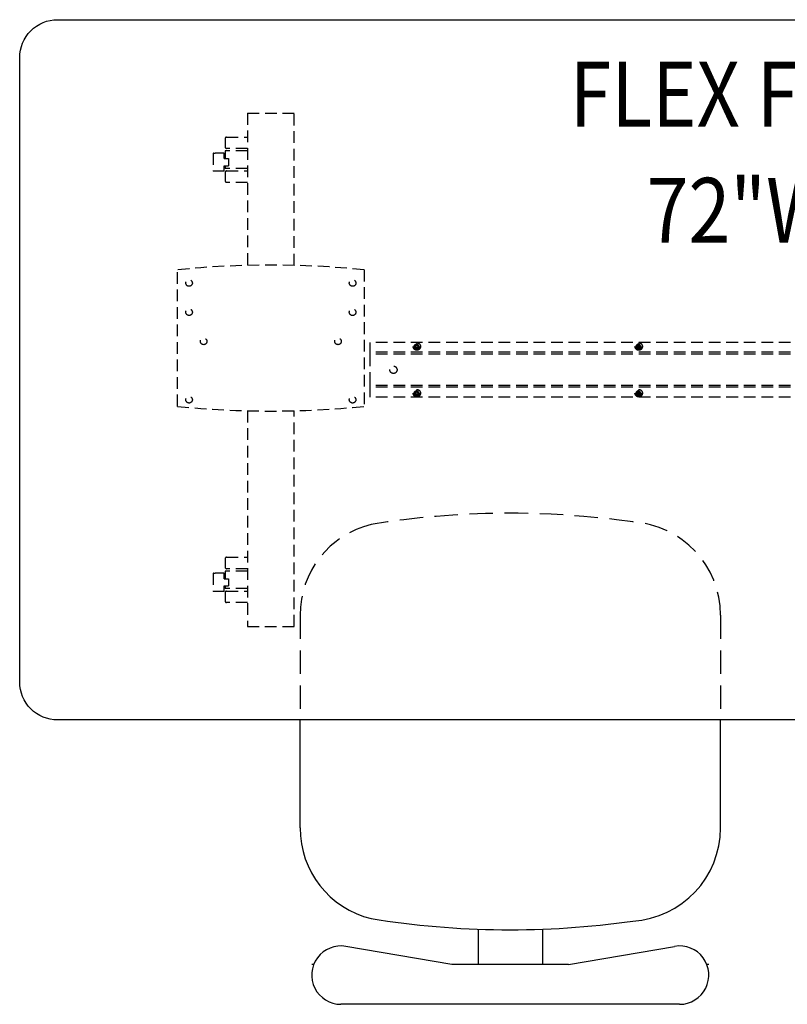
# Model space of a CAD drawing. Extents: x 3671 to 3933, y 1563 to 1738.
# Drawn here: x 3767 to 3800, y 1563 to 1605 of the extents above; entities that cross this region are included whole.
import ezdxf
from ezdxf.enums import TextEntityAlignment as Align

# ---------------------------------------------------------------- set-up
doc = ezdxf.new("R2010")
doc.units = 0
doc.header["$LTSCALE"] = 4
doc.header["$MEASUREMENT"] = 0
doc.linetypes.add('HIDDEN', pattern=[0.375, 0.25, -0.125])
doc.linetypes.add('HIDDEN2', pattern=[0.1875, 0.125, -0.0625])
for name, color, linetype in [('DL', 3, 'CONTINUOUS'), ('HL', 2, 'HIDDEN'), ('OL', 1, 'CONTINUOUS')]:
    doc.layers.add(name, color=color, linetype=linetype)
doc.styles.add('ROMANS', font='romans.shx', dxfattribs={"width": 0.85})

# ---------------------------------------------------------------- blocks, each defined once
blk = doc.blocks.new('38218')
at = {"layer": 'HL'}
for p, q in [((-9, 4.481), (-9, 0)), ((9, 4.481), (9, 0))]:
    blk.add_line(p, q, dxfattribs=at)
at = {"layer": 'HL', "color": 2, "linetype": 'HIDDEN'}
for centre, radius, start, end in [((0, -28.404), 37.258, 81.9112, 99.1968), ((5, 4.491), 4, 360, 86.5243), ((-5, 4.491), 4, 103.8099, 180)]:
    blk.add_arc(centre, radius, start, end, dxfattribs=at)
at = {"layer": 'OL', "color": 1, "linetype": 'Continuous'}
for p, q in [((-9, -4.617), (-9, 0)), ((9, -4.617), (9, 0)), ((-1.377, -8.965), (-1.377, -10.484)), ((1.377, -8.965), (1.377, -10.484)), ((-2.5, -10.484), (-7.038, -9.702)), ((2.5, -10.484), (7.038, -9.702)), ((-8.416, -10.484), (-8.5, -10.484)), ((2.5, -10.484), (-2.5, -10.484)), ((8.5, -10.484), (8.416, -10.484)), ((7.25, -12.184), (-7.25, -12.184))]:
    blk.add_line(p, q, dxfattribs=at)
for centre, radius, start, end in [((-5, -4.627), 4, 180, 256.1901), ((5, -4.627), 4, 273.4757, 0), ((0, 28.268), 37.258, 260.8032, 278.0888), ((-7.25, -10.934), 1.25, 80.224, 270), ((7.25, -10.934), 1.25, 270, 99.776)]:
    blk.add_arc(centre, radius, start, end, dxfattribs=at)
blk = doc.blocks.new('Flex Flip Table 72W x 30D')
at = {"layer": 'HL', "linetype": 'HIDDEN2'}
for p, q in [((9.751, 24.377), (9.75, 17.847)), ((9.751, 24.377), (11.751, 24.376)), ((11.75, 17.847), (11.751, 24.376)), ((8.795, 23.284), (8.795, 22.919)), ((8.858, 23.346), (9.751, 23.346)), ((9.751, 22.856), (8.858, 22.856)), ((8.286, 22.662), (8.285, 22.662)), ((8.285, 22.662), (8.285, 21.881)), ((8.293, 22.662), (8.286, 22.662)), ((8.293, 22.662), (8.374, 22.662)), ((8.758, 22.662), (8.374, 22.662)), ((8.758, 22.421), (8.758, 22.662)), ((8.758, 22.421), (8.941, 22.421)), ((9.751, 22.751), (8.795, 22.751)), ((8.795, 22.751), (8.795, 22.421)), ((8.941, 22.421), (8.941, 22.121)), ((8.757, 22.121), (8.941, 22.121)), ((8.757, 21.881), (8.757, 22.121)), ((8.795, 22.121), (8.795, 22.001)), ((9.751, 22.001), (8.795, 22.001)), ((8.285, 21.881), (8.286, 21.881)), ((8.293, 21.881), (8.286, 21.881)), ((8.374, 21.881), (8.293, 21.881)), ((8.757, 21.881), (8.374, 21.881)), ((8.795, 21.834), (8.795, 21.469)), ((8.858, 21.896), (9.751, 21.896)), ((9.751, 21.406), (8.858, 21.406)), ((6.749, 11.81), (6.75, 17.659)), ((14.751, 17.659), (14.751, 11.809)), ((15, 14.203), (15, 14.55)), ((57, 14.55), (15, 14.55)), ((16.912, 14.39), (16.907, 14.392)), ((16.912, 14.36), (16.907, 14.358)), ((16.912, 14.39), (16.938, 14.39)), ((16.938, 14.36), (16.912, 14.36)), ((16.938, 14.39), (16.937, 14.394)), ((16.938, 14.36), (16.937, 14.356)), ((16.938, 14.39), (16.972, 14.404)), ((16.972, 14.346), (16.938, 14.36)), ((16.972, 14.404), (16.967, 14.408)), ((16.972, 14.346), (16.967, 14.342)), ((16.972, 14.404), (16.986, 14.437)), ((16.986, 14.313), (16.972, 14.346)), ((16.986, 14.437), (16.981, 14.438)), ((16.986, 14.463), (16.983, 14.469)), ((16.986, 14.437), (16.986, 14.463)), ((17.018, 14.455), (17, 14.456)), ((17.015, 14.463), (17.017, 14.469)), ((17.015, 14.463), (17.015, 14.437)), ((17.015, 14.437), (17.02, 14.438)), ((17.015, 14.437), (17.029, 14.404)), ((17.029, 14.346), (17.015, 14.313)), ((17.029, 14.404), (17.033, 14.408)), ((17.029, 14.404), (17.062, 14.39)), ((17.062, 14.36), (17.029, 14.346)), ((17.029, 14.346), (17.033, 14.342)), ((17.062, 14.39), (17.063, 14.394)), ((17.062, 14.39), (17.088, 14.39)), ((17.062, 14.36), (17.063, 14.356)), ((17.088, 14.36), (17.062, 14.36)), ((17.088, 14.39), (17.094, 14.392)), ((17.088, 14.36), (17.094, 14.358)), ((26.412, 14.39), (26.407, 14.392)), ((26.412, 14.36), (26.407, 14.358)), ((26.412, 14.39), (26.438, 14.39)), ((26.438, 14.36), (26.412, 14.36)), ((26.438, 14.39), (26.437, 14.394)), ((26.438, 14.36), (26.437, 14.356)), ((26.438, 14.39), (26.472, 14.404)), ((26.472, 14.346), (26.438, 14.36)), ((26.472, 14.404), (26.467, 14.408)), ((26.472, 14.346), (26.467, 14.342)), ((26.472, 14.404), (26.486, 14.437)), ((26.486, 14.313), (26.472, 14.346)), ((26.486, 14.437), (26.481, 14.438)), ((26.486, 14.463), (26.483, 14.469)), ((26.486, 14.437), (26.486, 14.463)), ((26.518, 14.455), (26.5, 14.456)), ((26.515, 14.463), (26.517, 14.469)), ((26.515, 14.463), (26.515, 14.437)), ((26.515, 14.437), (26.52, 14.438)), ((26.515, 14.437), (26.529, 14.404)), ((26.529, 14.346), (26.515, 14.313)), ((26.529, 14.404), (26.533, 14.408)), ((26.529, 14.404), (26.562, 14.39)), ((26.562, 14.36), (26.529, 14.346)), ((26.529, 14.346), (26.533, 14.342)), ((26.562, 14.39), (26.563, 14.394)), ((26.562, 14.39), (26.588, 14.39)), ((26.562, 14.36), (26.563, 14.356)), ((26.588, 14.36), (26.562, 14.36)), ((26.588, 14.39), (26.594, 14.392)), ((26.588, 14.36), (26.594, 14.358)), ((15, 14.047), (15, 14.203)), ((57, 14.125), (15, 14.125)), ((15, 13.969), (15, 14.047)), ((57, 14.047), (15, 14.047)), ((15, 12.781), (15, 13.969)), ((16.986, 14.313), (16.981, 14.312)), ((16.986, 14.287), (16.983, 14.281)), ((16.986, 14.287), (16.986, 14.313)), ((17.015, 14.313), (17.015, 14.287)), ((17.015, 14.287), (17.017, 14.281)), ((26.486, 14.313), (26.481, 14.312)), ((26.486, 14.287), (26.483, 14.281)), ((26.486, 14.287), (26.486, 14.313)), ((26.515, 14.313), (26.515, 14.287)), ((26.515, 14.287), (26.517, 14.281)), ((15, 12.703), (15, 12.781)), ((15, 12.547), (15, 12.703)), ((57, 12.703), (15, 12.703)), ((57, 12.625), (15, 12.625)), ((15, 12.2), (15, 12.547)), ((16.912, 12.39), (16.907, 12.392)), ((16.912, 12.36), (16.907, 12.358)), ((16.912, 12.39), (16.938, 12.39)), ((16.938, 12.36), (16.912, 12.36)), ((16.938, 12.39), (16.937, 12.394)), ((16.938, 12.36), (16.937, 12.356)), ((16.938, 12.39), (16.972, 12.404)), ((16.972, 12.346), (16.938, 12.36)), ((16.972, 12.404), (16.967, 12.408)), ((16.972, 12.346), (16.967, 12.342)), ((16.972, 12.404), (16.986, 12.437)), ((16.986, 12.313), (16.972, 12.346)), ((16.986, 12.437), (16.981, 12.438)), ((16.986, 12.313), (16.981, 12.312)), ((16.986, 12.463), (16.983, 12.469)), ((16.986, 12.287), (16.983, 12.281)), ((16.986, 12.437), (16.986, 12.463)), ((16.986, 12.287), (16.986, 12.313)), ((17.018, 12.455), (17, 12.456)), ((17.015, 12.463), (17.017, 12.469)), ((17.015, 12.463), (17.015, 12.437)), ((17.015, 12.437), (17.02, 12.438)), ((17.015, 12.437), (17.029, 12.404)), ((17.029, 12.346), (17.015, 12.313)), ((17.015, 12.313), (17.015, 12.287)), ((17.015, 12.287), (17.017, 12.281)), ((17.029, 12.404), (17.033, 12.408)), ((17.029, 12.404), (17.062, 12.39)), ((17.062, 12.36), (17.029, 12.346)), ((17.029, 12.346), (17.033, 12.342)), ((17.062, 12.39), (17.063, 12.394)), ((17.062, 12.39), (17.088, 12.39)), ((17.062, 12.36), (17.063, 12.356)), ((17.088, 12.36), (17.062, 12.36)), ((17.088, 12.39), (17.094, 12.392)), ((17.088, 12.36), (17.094, 12.358)), ((26.412, 12.39), (26.407, 12.392)), ((26.412, 12.36), (26.407, 12.358)), ((26.412, 12.39), (26.438, 12.39)), ((26.438, 12.36), (26.412, 12.36)), ((26.438, 12.39), (26.437, 12.394)), ((26.438, 12.36), (26.437, 12.356)), ((26.438, 12.39), (26.472, 12.404)), ((26.472, 12.346), (26.438, 12.36)), ((26.472, 12.404), (26.467, 12.408)), ((26.472, 12.346), (26.467, 12.342)), ((26.472, 12.404), (26.486, 12.437)), ((26.486, 12.313), (26.472, 12.346)), ((26.486, 12.437), (26.481, 12.438)), ((26.486, 12.313), (26.481, 12.312)), ((26.486, 12.463), (26.483, 12.469)), ((26.486, 12.287), (26.483, 12.281)), ((26.486, 12.437), (26.486, 12.463)), ((26.486, 12.287), (26.486, 12.313)), ((26.518, 12.455), (26.5, 12.456)), ((26.515, 12.463), (26.517, 12.469)), ((26.515, 12.463), (26.515, 12.437)), ((26.515, 12.437), (26.52, 12.438)), ((26.515, 12.437), (26.529, 12.404)), ((26.529, 12.346), (26.515, 12.313)), ((26.515, 12.313), (26.515, 12.287)), ((26.515, 12.287), (26.517, 12.281)), ((26.529, 12.404), (26.533, 12.408)), ((26.529, 12.404), (26.562, 12.39)), ((26.562, 12.36), (26.529, 12.346)), ((26.529, 12.346), (26.533, 12.342)), ((26.562, 12.39), (26.563, 12.394)), ((26.562, 12.39), (26.588, 12.39)), ((26.562, 12.36), (26.563, 12.356)), ((26.588, 12.36), (26.562, 12.36)), ((26.588, 12.39), (26.594, 12.392)), ((26.588, 12.36), (26.594, 12.358)), ((57, 12.2), (15, 12.2)), ((9.75, 11.621), (9.749, 2.374)), ((11.75, 2.373), (11.75, 11.621)), ((8.794, 5.281), (8.794, 4.916)), ((8.857, 5.344), (9.75, 5.344)), ((8.285, 4.659), (8.284, 4.659)), ((8.284, 4.659), (8.284, 3.878)), ((8.292, 4.659), (8.285, 4.659)), ((8.292, 4.659), (8.373, 4.659)), ((8.756, 4.659), (8.373, 4.659)), ((8.756, 4.419), (8.756, 4.659)), ((9.75, 4.749), (8.794, 4.749)), ((8.794, 4.749), (8.794, 4.419)), ((9.75, 4.854), (8.857, 4.854)), ((8.756, 4.419), (8.94, 4.419)), ((8.94, 4.419), (8.94, 4.119)), ((8.284, 3.878), (8.285, 3.878)), ((8.292, 3.878), (8.285, 3.878)), ((8.373, 3.878), (8.292, 3.878)), ((8.756, 3.878), (8.373, 3.878)), ((8.756, 4.119), (8.94, 4.119)), ((8.756, 3.878), (8.756, 4.119)), ((8.794, 4.119), (8.794, 3.999)), ((9.75, 3.999), (8.794, 3.999)), ((8.794, 3.831), (8.794, 3.466)), ((8.857, 3.894), (9.75, 3.894)), ((9.75, 3.404), (8.857, 3.404)), ((9.749, 2.374), (11.75, 2.373))]:
    blk.add_line(p, q, dxfattribs=at)
for centre, radius in [((7.25, 17.094), 0.141), ((14.251, 17.093), 0.141), ((7.25, 15.844), 0.141), ((14.251, 15.843), 0.141), ((7.875, 14.593), 0.141), ((13.626, 14.593), 0.141), ((17, 14.375), 0.161), ((17, 14.375), 0.109), ((17, 14.375), 0.0625), ((17, 14.375), 0.005), ((26.5, 14.375), 0.161), ((26.5, 14.375), 0.109), ((26.5, 14.375), 0.0625), ((26.5, 14.375), 0.005), ((16, 13.375), 0.156), ((7.25, 12.093), 0.141), ((17, 12.375), 0.161), ((17, 12.375), 0.109), ((17, 12.375), 0.0625), ((17, 12.375), 0.005), ((26.5, 12.375), 0.161), ((26.5, 12.375), 0.109), ((26.5, 12.375), 0.0625), ((26.5, 12.375), 0.005), ((14.25, 12.093), 0.141)]:
    blk.add_circle(centre, radius, dxfattribs=at)
for centre, radius, start, end in [((8.858, 23.284), 0.0625, 89.9966, 179.9966), ((8.858, 22.919), 0.0625, 179.9966, 269.9966), ((8.858, 21.834), 0.0625, 89.9966, 179.9966), ((8.858, 21.469), 0.0625, 179.9966, 269.9966), ((10.748, -22.146), 40.006, 84.2575, 95.7358), ((17, 14.375), 0.0952, 169.7823, 190.2177), ((17, 14.375), 0.0895, 170.5373, 189.4627), ((17, 14.375), 0.082, 124.5621, 135.2615), ((17, 14.375), 0.082, 124.5587, 135.2615), ((17, 14.375), 0.082, 77.3615, 122.7742), ((17, 14.375), 0.0952, 79.7823, 100.2177), ((17, 14.375), 0.0895, 80.5373, 99.4627), ((17, 14.375), 0.0519, 46.8684, 90), ((17, 14.375), 0.0519, 46.8684, 90), ((17, 14.375), 0.082, 22.0243, 87.1882), ((17, 14.375), 0.0519, 346.337, 75.295), ((17, 14.375), 0.0519, 315.2615, 357.7684), ((17, 14.375), 0.0519, 315.2615, 357.7684), ((17, 14.375), 0.0895, 350.5373, 9.4627), ((17, 14.375), 0.0952, 349.7823, 10.2177), ((26.5, 14.375), 0.0952, 169.7823, 190.2177), ((26.5, 14.375), 0.0895, 170.5373, 189.4627), ((26.5, 14.375), 0.082, 124.5621, 135.2615), ((26.5, 14.375), 0.082, 124.5587, 135.2615), ((26.5, 14.375), 0.082, 77.3615, 122.7742), ((26.5, 14.375), 0.0952, 79.7823, 100.2177), ((26.5, 14.375), 0.0895, 80.5373, 99.4627), ((26.5, 14.375), 0.0519, 46.8684, 90), ((26.5, 14.375), 0.0519, 46.8684, 90), ((26.5, 14.375), 0.082, 22.0243, 87.1882), ((26.5, 14.375), 0.0519, 346.337, 75.295), ((26.5, 14.375), 0.0519, 315.2615, 357.7684), ((26.5, 14.375), 0.0519, 315.2615, 357.7684), ((26.5, 14.375), 0.0895, 350.5373, 9.4627), ((26.5, 14.375), 0.0952, 349.7823, 10.2177), ((17, 14.375), 0.0952, 259.7823, 280.2177), ((17, 14.375), 0.0895, 260.5373, 279.4627), ((26.5, 14.375), 0.0952, 259.7823, 280.2177), ((26.5, 14.375), 0.0895, 260.5373, 279.4627), ((17, 12.375), 0.0952, 169.7823, 190.2177), ((17, 12.375), 0.0895, 170.5373, 189.4627), ((17, 12.375), 0.082, 124.5621, 135.2615), ((17, 12.375), 0.082, 124.5587, 135.2615), ((17, 12.375), 0.082, 77.3615, 122.7742), ((17, 12.375), 0.0952, 79.7823, 100.2177), ((17, 12.375), 0.0952, 259.7823, 280.2177), ((17, 12.375), 0.0895, 80.5373, 99.4627), ((17, 12.375), 0.0895, 260.5373, 279.4627), ((17, 12.375), 0.0519, 46.8684, 90), ((17, 12.375), 0.0519, 46.8684, 90), ((17, 12.375), 0.082, 22.0243, 88.0111), ((17, 12.375), 0.0519, 346.337, 75.295), ((17, 12.375), 0.0519, 315.2615, 357.7684), ((17, 12.375), 0.0519, 315.2615, 357.7684), ((17, 12.375), 0.0895, 350.5373, 9.4627), ((17, 12.375), 0.0952, 349.7823, 10.2177), ((26.5, 12.375), 0.0952, 169.7823, 190.2177), ((26.5, 12.375), 0.0895, 170.5373, 189.4627), ((26.5, 12.375), 0.082, 124.5621, 135.2615), ((26.5, 12.375), 0.082, 124.5587, 135.2615), ((26.5, 12.375), 0.082, 77.3615, 122.7742), ((26.5, 12.375), 0.0952, 79.7823, 100.2177), ((26.5, 12.375), 0.0952, 259.7823, 280.2177), ((26.5, 12.375), 0.0895, 80.5373, 99.4627), ((26.5, 12.375), 0.0895, 260.5373, 279.4627), ((26.5, 12.375), 0.0519, 46.8684, 90), ((26.5, 12.375), 0.0519, 46.8684, 90), ((26.5, 12.375), 0.082, 22.0243, 87.1882), ((26.5, 12.375), 0.0519, 346.337, 75.295), ((26.5, 12.375), 0.0519, 315.2615, 357.7684), ((26.5, 12.375), 0.0519, 315.2615, 357.7684), ((26.5, 12.375), 0.0895, 350.5373, 9.4627), ((26.5, 12.375), 0.0952, 349.7823, 10.2177), ((10.752, 51.614), 40.006, 264.2575, 275.7358), ((8.857, 5.281), 0.0625, 89.9966, 179.9966), ((8.857, 4.916), 0.0625, 179.9966, 269.9966), ((8.857, 3.831), 0.0625, 89.9966, 179.9966), ((8.857, 3.466), 0.0625, 179.9966, 269.9966)]:
    blk.add_arc(centre, radius, start, end, dxfattribs=at)
for points, weights in [([(16.937, 14.394), (16.921, 14.393), (16.907, 14.392)], [1, 0.995892311881, 1]), ([(16.907, 14.358), (16.921, 14.357), (16.937, 14.356)], [1, 0.995892311856, 1]), ([(16.967, 14.408), (16.952, 14.401), (16.937, 14.394)], [1, 0.996019672435, 1]), ([(16.937, 14.356), (16.952, 14.349), (16.967, 14.342)], [1, 0.99601967246, 1]), ([(16.954, 14.443), (16.947, 14.438), (16.942, 14.433)], [0.934490837743, 0.937988049289, 0.949759526419]), ([(16.981, 14.438), (16.974, 14.423), (16.967, 14.408)], [1, 0.996019672457, 1]), ([(16.983, 14.469), (16.982, 14.454), (16.981, 14.438)], [1, 0.995892311867, 1]), ([(17.02, 14.438), (17.019, 14.454), (17.017, 14.469)], [1, 0.995892311868, 1]), ([(17.033, 14.408), (17.027, 14.423), (17.02, 14.438)], [1, 0.996019672492, 1]), ([(17.063, 14.394), (17.049, 14.401), (17.033, 14.408)], [1, 0.996019672458, 1]), ([(17.033, 14.342), (17.049, 14.349), (17.063, 14.356)], [1, 0.996019672425, 1]), ([(17.094, 14.392), (17.079, 14.393), (17.063, 14.394)], [1, 0.995892311944, 1]), ([(17.063, 14.356), (17.079, 14.357), (17.094, 14.358)], [1, 0.995892311866, 1]), ([(26.437, 14.394), (26.421, 14.393), (26.407, 14.392)], [1, 0.995892311887, 1]), ([(26.407, 14.358), (26.421, 14.357), (26.437, 14.356)], [1, 0.995892311953, 1]), ([(26.467, 14.408), (26.452, 14.401), (26.437, 14.394)], [1, 0.996019672395, 1]), ([(26.437, 14.356), (26.452, 14.349), (26.467, 14.342)], [1, 0.996019672512, 1]), ([(26.454, 14.443), (26.447, 14.438), (26.442, 14.433)], [0.934490837743, 0.937988049289, 0.949759526419]), ([(26.481, 14.438), (26.474, 14.423), (26.467, 14.408)], [1, 0.99601967246, 1]), ([(26.483, 14.469), (26.482, 14.454), (26.481, 14.438)], [1, 0.995892311758, 1]), ([(26.52, 14.438), (26.519, 14.454), (26.517, 14.469)], [1, 0.995892311867, 1]), ([(26.533, 14.408), (26.527, 14.423), (26.52, 14.438)], [1, 0.996019672468, 1]), ([(26.533, 14.342), (26.549, 14.349), (26.563, 14.356)], [1, 0.996019672512, 1]), ([(26.594, 14.392), (26.579, 14.393), (26.563, 14.394)], [1, 0.995892311844, 1]), ([(26.563, 14.356), (26.579, 14.357), (26.594, 14.358)], [1, 0.995892311846, 1]), ([(16.967, 14.342), (16.974, 14.327), (16.981, 14.312)], [1, 0.996019672498, 1]), ([(16.981, 14.312), (16.982, 14.296), (16.983, 14.281)], [1, 0.99589231191, 1]), ([(17.017, 14.281), (17.019, 14.296), (17.02, 14.312)], [1, 0.995892311866, 1]), ([(17.02, 14.312), (17.027, 14.327), (17.033, 14.342)], [1, 0.996019672428, 1]), ([(26.467, 14.342), (26.474, 14.327), (26.481, 14.312)], [1, 0.996019672467, 1]), ([(26.481, 14.312), (26.482, 14.296), (26.483, 14.281)], [1, 0.995892311781, 1]), ([(26.517, 14.281), (26.519, 14.296), (26.52, 14.312)], [1, 0.995892311885, 1]), ([(26.52, 14.312), (26.527, 14.327), (26.533, 14.342)], [1, 0.996019672535, 1]), ([(16.937, 12.394), (16.921, 12.393), (16.907, 12.392)], [1, 0.995892311877, 1]), ([(16.907, 12.358), (16.921, 12.357), (16.937, 12.356)], [1, 0.995892311791, 1]), ([(16.967, 12.408), (16.952, 12.401), (16.937, 12.394)], [1, 0.996019672433, 1]), ([(16.937, 12.356), (16.952, 12.349), (16.967, 12.342)], [1, 0.996019672435, 1]), ([(16.954, 12.443), (16.947, 12.438), (16.942, 12.433)], [0.934490837743, 0.937988049289, 0.949759526419]), ([(16.981, 12.438), (16.974, 12.423), (16.967, 12.408)], [1, 0.996019672458, 1]), ([(16.967, 12.342), (16.974, 12.327), (16.981, 12.312)], [1, 0.996019672502, 1]), ([(16.983, 12.469), (16.982, 12.454), (16.981, 12.438)], [1, 0.995892311867, 1]), ([(16.981, 12.312), (16.982, 12.296), (16.983, 12.281)], [1, 0.995892311888, 1]), ([(17.02, 12.438), (17.019, 12.454), (17.017, 12.469)], [1, 0.995892311889, 1]), ([(17.017, 12.281), (17.019, 12.296), (17.02, 12.312)], [1, 0.995892311888, 1]), ([(17.033, 12.408), (17.027, 12.423), (17.02, 12.438)], [1, 0.996019672457, 1]), ([(17.02, 12.312), (17.027, 12.327), (17.033, 12.342)], [1, 0.996019672459, 1]), ([(17.063, 12.394), (17.049, 12.401), (17.033, 12.408)], [1, 0.996019672577, 1]), ([(17.033, 12.342), (17.049, 12.349), (17.063, 12.356)], [1, 0.996019672543, 1]), ([(17.094, 12.392), (17.079, 12.393), (17.063, 12.394)], [1, 0.995892311944, 1]), ([(17.063, 12.356), (17.079, 12.357), (17.094, 12.358)], [1, 0.995892311822, 1]), ([(26.437, 12.394), (26.421, 12.393), (26.407, 12.392)], [1, 0.995892311914, 1]), ([(26.407, 12.358), (26.421, 12.357), (26.437, 12.356)], [1, 0.995892311953, 1]), ([(26.467, 12.408), (26.452, 12.401), (26.437, 12.394)], [1, 0.996019672418, 1]), ([(26.437, 12.356), (26.452, 12.349), (26.467, 12.342)], [1, 0.996019672346, 1]), ([(26.454, 12.443), (26.447, 12.438), (26.442, 12.433)], [0.934490837743, 0.937988049289, 0.949759526419]), ([(26.481, 12.438), (26.474, 12.423), (26.467, 12.408)], [1, 0.996019672424, 1]), ([(26.467, 12.342), (26.474, 12.327), (26.481, 12.312)], [1, 0.99601967245, 1]), ([(26.483, 12.469), (26.482, 12.454), (26.481, 12.438)], [1, 0.995892311866, 1]), ([(26.481, 12.312), (26.482, 12.296), (26.483, 12.281)], [1, 0.995892311827, 1]), ([(26.52, 12.438), (26.519, 12.454), (26.517, 12.469)], [1, 0.995892311865, 1]), ([(26.517, 12.281), (26.519, 12.296), (26.52, 12.312)], [1, 0.995892311871, 1]), ([(26.533, 12.408), (26.527, 12.423), (26.52, 12.438)], [1, 0.996019672503, 1]), ([(26.52, 12.312), (26.527, 12.327), (26.533, 12.342)], [1, 0.996019672387, 1]), ([(26.533, 12.342), (26.549, 12.349), (26.563, 12.356)], [1, 0.996019672453, 1]), ([(26.594, 12.392), (26.579, 12.393), (26.563, 12.394)], [1, 0.995892311866, 1]), ([(26.563, 12.356), (26.579, 12.357), (26.594, 12.358)], [1, 0.995892311865, 1])]:
    blk.add_rational_spline(points, weights, degree=2, dxfattribs=at)
for points, knots in [([(17, 14.44), (17.018, 14.441), (17.036, 14.434), (17.061, 14.411), (17.069, 14.393), (17.071, 14.358), (17.065, 14.341), (17.043, 14.313), (17.027, 14.304), (16.992, 14.299), (16.974, 14.302), (16.944, 14.32), (16.932, 14.335), (16.92, 14.367), (16.92, 14.386), (16.93, 14.419), (16.941, 14.434), (16.956, 14.444)], [0, 0, 0, 0, 0.125, 0.125, 0.25, 0.25, 0.375, 0.375, 0.5, 0.5, 0.625, 0.625, 0.75, 0.75, 0.875, 0.875, 1, 1, 1, 1]), ([(17, 14.456), (16.983, 14.455), (16.967, 14.449), (16.941, 14.427), (16.932, 14.412), (16.925, 14.379), (16.927, 14.362), (16.942, 14.332), (16.955, 14.32), (16.987, 14.308), (17.004, 14.307), (17.036, 14.32), (17.048, 14.333), (17.061, 14.364), (17.06, 14.382), (17.045, 14.412), (17.03, 14.423), (17.013, 14.425)], [0, 0, 0, 0, 0.125, 0.125, 0.25, 0.25, 0.375, 0.375, 0.5, 0.5, 0.625, 0.625, 0.75, 0.75, 0.875, 0.875, 1, 1, 1, 1]), ([(17.051, 14.363), (17.05, 14.357), (17.047, 14.35), (17.044, 14.345), (17.041, 14.34), (17.037, 14.336), (17.033, 14.332), (17.028, 14.328), (17.022, 14.325), (17.017, 14.323), (17.011, 14.32), (17.005, 14.319), (16.999, 14.319), (16.992, 14.319), (16.986, 14.32), (16.98, 14.322), (16.974, 14.324), (16.968, 14.327), (16.963, 14.331), (16.958, 14.334), (16.953, 14.339), (16.95, 14.345), (16.946, 14.35), (16.943, 14.356), (16.942, 14.362), (16.94, 14.369), (16.939, 14.376), (16.94, 14.383), (16.94, 14.389), (16.942, 14.396), (16.945, 14.402), (16.946, 14.405), (16.948, 14.408), (16.949, 14.411)], [0, 0, 0, 0, 0.09489, 0.09489, 0.09489, 0.182265, 0.182265, 0.182265, 0.274066, 0.274066, 0.274066, 0.36597, 0.36597, 0.36597, 0.457779, 0.457779, 0.457779, 0.554625, 0.554625, 0.554625, 0.651639, 0.651639, 0.651639, 0.748118, 0.748118, 0.748118, 0.849722, 0.849722, 0.849722, 0.951829, 0.951829, 0.951829, 1, 1, 1, 1]), ([(16.948, 14.375), (16.947, 14.38), (16.946, 14.386), (16.946, 14.397), (16.947, 14.403), (16.953, 14.419), (16.96, 14.428), (16.973, 14.439), (16.977, 14.443), (16.987, 14.448), (16.993, 14.449), (17.004, 14.452), (17.01, 14.452), (17.021, 14.452), (17.026, 14.452), (17.032, 14.451)], [0, 0, 0, 0, 0.125, 0.125, 0.25, 0.25, 0.5, 0.5, 0.625, 0.625, 0.75, 0.75, 0.875, 0.875, 1, 1, 1, 1]), ([(16.962, 14.425), (16.965, 14.428), (16.969, 14.43), (16.973, 14.433), (16.979, 14.436), (16.986, 14.438), (16.993, 14.439), (16.995, 14.44), (16.998, 14.44), (17, 14.44)], [0, 0, 0, 0, 0.319091, 0.319091, 0.319091, 0.828667, 0.828667, 0.828667, 1, 1, 1, 1]), ([(17.076, 14.406), (17.077, 14.4), (17.078, 14.395), (17.078, 14.384), (17.077, 14.378), (17.073, 14.362), (17.068, 14.351), (17.057, 14.339), (17.053, 14.335), (17.044, 14.328), (17.039, 14.326), (17.028, 14.322), (17.023, 14.321), (17.011, 14.321), (17.006, 14.322), (17, 14.323)], [0, 0, 0, 0, 0.125, 0.125, 0.25, 0.25, 0.5, 0.5, 0.625, 0.625, 0.75, 0.75, 0.875, 0.875, 1, 1, 1, 1]), ([(26.5, 14.44), (26.518, 14.441), (26.536, 14.434), (26.561, 14.411), (26.569, 14.393), (26.571, 14.358), (26.565, 14.341), (26.543, 14.313), (26.527, 14.304), (26.492, 14.299), (26.474, 14.302), (26.444, 14.32), (26.432, 14.335), (26.42, 14.367), (26.42, 14.386), (26.43, 14.419), (26.441, 14.434), (26.456, 14.444)], [0, 0, 0, 0, 0.125, 0.125, 0.25, 0.25, 0.375, 0.375, 0.5, 0.5, 0.625, 0.625, 0.75, 0.75, 0.875, 0.875, 1, 1, 1, 1]), ([(26.5, 14.456), (26.483, 14.455), (26.467, 14.449), (26.441, 14.427), (26.432, 14.412), (26.425, 14.379), (26.427, 14.362), (26.442, 14.332), (26.455, 14.32), (26.487, 14.308), (26.504, 14.307), (26.536, 14.32), (26.548, 14.333), (26.561, 14.364), (26.56, 14.382), (26.545, 14.412), (26.53, 14.423), (26.513, 14.425)], [0, 0, 0, 0, 0.125, 0.125, 0.25, 0.25, 0.375, 0.375, 0.5, 0.5, 0.625, 0.625, 0.75, 0.75, 0.875, 0.875, 1, 1, 1, 1]), ([(26.551, 14.363), (26.55, 14.357), (26.547, 14.35), (26.544, 14.345), (26.541, 14.34), (26.537, 14.336), (26.533, 14.332), (26.528, 14.328), (26.522, 14.325), (26.517, 14.323), (26.511, 14.32), (26.505, 14.319), (26.499, 14.319), (26.492, 14.319), (26.486, 14.32), (26.48, 14.322), (26.474, 14.324), (26.468, 14.327), (26.463, 14.331), (26.458, 14.334), (26.453, 14.339), (26.45, 14.345), (26.446, 14.35), (26.443, 14.356), (26.442, 14.362), (26.44, 14.369), (26.439, 14.376), (26.44, 14.383), (26.44, 14.389), (26.442, 14.396), (26.445, 14.402), (26.446, 14.405), (26.448, 14.408), (26.449, 14.411)], [0, 0, 0, 0, 0.09489, 0.09489, 0.09489, 0.182265, 0.182265, 0.182265, 0.274066, 0.274066, 0.274066, 0.36597, 0.36597, 0.36597, 0.457779, 0.457779, 0.457779, 0.554625, 0.554625, 0.554625, 0.651639, 0.651639, 0.651639, 0.748118, 0.748118, 0.748118, 0.849722, 0.849722, 0.849722, 0.951829, 0.951829, 0.951829, 1, 1, 1, 1]), ([(26.448, 14.375), (26.447, 14.38), (26.446, 14.386), (26.446, 14.397), (26.447, 14.403), (26.453, 14.419), (26.46, 14.428), (26.473, 14.439), (26.477, 14.443), (26.487, 14.448), (26.493, 14.449), (26.504, 14.452), (26.51, 14.452), (26.521, 14.452), (26.526, 14.452), (26.532, 14.451)], [0, 0, 0, 0, 0.125, 0.125, 0.25, 0.25, 0.5, 0.5, 0.625, 0.625, 0.75, 0.75, 0.875, 0.875, 1, 1, 1, 1]), ([(26.462, 14.425), (26.465, 14.428), (26.469, 14.43), (26.473, 14.433), (26.479, 14.436), (26.486, 14.438), (26.493, 14.439), (26.495, 14.44), (26.498, 14.44), (26.5, 14.44)], [0, 0, 0, 0, 0.319091, 0.319091, 0.319091, 0.828667, 0.828667, 0.828667, 1, 1, 1, 1]), ([(26.576, 14.406), (26.577, 14.4), (26.578, 14.395), (26.578, 14.384), (26.577, 14.378), (26.573, 14.362), (26.568, 14.351), (26.557, 14.339), (26.553, 14.335), (26.544, 14.328), (26.539, 14.326), (26.528, 14.322), (26.523, 14.321), (26.511, 14.321), (26.506, 14.322), (26.5, 14.323)], [0, 0, 0, 0, 0.125, 0.125, 0.25, 0.25, 0.5, 0.5, 0.625, 0.625, 0.75, 0.75, 0.875, 0.875, 1, 1, 1, 1]), ([(17, 12.44), (17.018, 12.441), (17.036, 12.434), (17.061, 12.411), (17.069, 12.393), (17.071, 12.358), (17.065, 12.341), (17.043, 12.313), (17.027, 12.304), (16.992, 12.299), (16.974, 12.302), (16.944, 12.32), (16.932, 12.335), (16.92, 12.367), (16.92, 12.386), (16.93, 12.419), (16.941, 12.434), (16.956, 12.444)], [0, 0, 0, 0, 0.125, 0.125, 0.25, 0.25, 0.375, 0.375, 0.5, 0.5, 0.625, 0.625, 0.75, 0.75, 0.875, 0.875, 1, 1, 1, 1]), ([(17, 12.456), (16.983, 12.455), (16.967, 12.449), (16.941, 12.427), (16.932, 12.412), (16.925, 12.379), (16.927, 12.362), (16.942, 12.332), (16.955, 12.32), (16.987, 12.308), (17.004, 12.307), (17.036, 12.32), (17.048, 12.333), (17.061, 12.364), (17.06, 12.382), (17.045, 12.412), (17.03, 12.423), (17.013, 12.425)], [0, 0, 0, 0, 0.125, 0.125, 0.25, 0.25, 0.375, 0.375, 0.5, 0.5, 0.625, 0.625, 0.75, 0.75, 0.875, 0.875, 1, 1, 1, 1]), ([(17.051, 12.363), (17.05, 12.357), (17.047, 12.35), (17.044, 12.345), (17.041, 12.34), (17.037, 12.336), (17.033, 12.332), (17.028, 12.328), (17.022, 12.325), (17.017, 12.323), (17.011, 12.32), (17.005, 12.319), (16.999, 12.319), (16.992, 12.319), (16.986, 12.32), (16.98, 12.322), (16.974, 12.324), (16.968, 12.327), (16.963, 12.331), (16.958, 12.334), (16.953, 12.339), (16.95, 12.345), (16.946, 12.35), (16.943, 12.356), (16.942, 12.362), (16.94, 12.369), (16.939, 12.376), (16.94, 12.383), (16.94, 12.389), (16.942, 12.396), (16.945, 12.402), (16.946, 12.405), (16.948, 12.408), (16.949, 12.411)], [0, 0, 0, 0, 0.09489, 0.09489, 0.09489, 0.182265, 0.182265, 0.182265, 0.274066, 0.274066, 0.274066, 0.36597, 0.36597, 0.36597, 0.457779, 0.457779, 0.457779, 0.554625, 0.554625, 0.554625, 0.651639, 0.651639, 0.651639, 0.748118, 0.748118, 0.748118, 0.849722, 0.849722, 0.849722, 0.951829, 0.951829, 0.951829, 1, 1, 1, 1]), ([(16.948, 12.375), (16.947, 12.38), (16.946, 12.386), (16.946, 12.397), (16.947, 12.403), (16.953, 12.419), (16.96, 12.428), (16.973, 12.439), (16.977, 12.443), (16.987, 12.448), (16.993, 12.449), (17.004, 12.452), (17.01, 12.452), (17.021, 12.452), (17.026, 12.452), (17.032, 12.451)], [0, 0, 0, 0, 0.125, 0.125, 0.25, 0.25, 0.5, 0.5, 0.625, 0.625, 0.75, 0.75, 0.875, 0.875, 1, 1, 1, 1]), ([(16.962, 12.425), (16.965, 12.428), (16.969, 12.43), (16.973, 12.433), (16.979, 12.436), (16.986, 12.438), (16.993, 12.439), (16.995, 12.44), (16.998, 12.44), (17, 12.44)], [0, 0, 0, 0, 0.319091, 0.319091, 0.319091, 0.828667, 0.828667, 0.828667, 1, 1, 1, 1]), ([(17.076, 12.406), (17.077, 12.4), (17.078, 12.395), (17.078, 12.384), (17.077, 12.378), (17.073, 12.362), (17.068, 12.351), (17.057, 12.339), (17.053, 12.335), (17.044, 12.328), (17.039, 12.326), (17.028, 12.322), (17.023, 12.321), (17.011, 12.321), (17.006, 12.322), (17, 12.323)], [0, 0, 0, 0, 0.125, 0.125, 0.25, 0.25, 0.5, 0.5, 0.625, 0.625, 0.75, 0.75, 0.875, 0.875, 1, 1, 1, 1]), ([(26.5, 12.44), (26.518, 12.441), (26.536, 12.434), (26.561, 12.411), (26.569, 12.393), (26.571, 12.358), (26.565, 12.341), (26.543, 12.313), (26.527, 12.304), (26.492, 12.299), (26.474, 12.302), (26.444, 12.32), (26.432, 12.335), (26.42, 12.367), (26.42, 12.386), (26.43, 12.419), (26.441, 12.434), (26.456, 12.444)], [0, 0, 0, 0, 0.125, 0.125, 0.25, 0.25, 0.375, 0.375, 0.5, 0.5, 0.625, 0.625, 0.75, 0.75, 0.875, 0.875, 1, 1, 1, 1]), ([(26.5, 12.456), (26.483, 12.455), (26.467, 12.449), (26.441, 12.427), (26.432, 12.412), (26.425, 12.379), (26.427, 12.362), (26.442, 12.332), (26.455, 12.32), (26.487, 12.308), (26.504, 12.307), (26.536, 12.32), (26.548, 12.333), (26.561, 12.364), (26.56, 12.382), (26.545, 12.412), (26.53, 12.423), (26.513, 12.425)], [0, 0, 0, 0, 0.125, 0.125, 0.25, 0.25, 0.375, 0.375, 0.5, 0.5, 0.625, 0.625, 0.75, 0.75, 0.875, 0.875, 1, 1, 1, 1]), ([(26.551, 12.363), (26.55, 12.357), (26.547, 12.35), (26.544, 12.345), (26.541, 12.34), (26.537, 12.336), (26.533, 12.332), (26.528, 12.328), (26.522, 12.325), (26.517, 12.323), (26.511, 12.32), (26.505, 12.319), (26.499, 12.319), (26.492, 12.319), (26.486, 12.32), (26.48, 12.322), (26.474, 12.324), (26.468, 12.327), (26.463, 12.331), (26.458, 12.334), (26.453, 12.339), (26.45, 12.345), (26.446, 12.35), (26.443, 12.356), (26.442, 12.362), (26.44, 12.369), (26.439, 12.376), (26.44, 12.383), (26.44, 12.389), (26.442, 12.396), (26.445, 12.402), (26.446, 12.405), (26.448, 12.408), (26.449, 12.411)], [0, 0, 0, 0, 0.0948904, 0.0948904, 0.0948904, 0.1822652, 0.1822652, 0.1822652, 0.2740662, 0.2740662, 0.2740662, 0.3659702, 0.3659702, 0.3659702, 0.4577789, 0.4577789, 0.4577789, 0.5546249, 0.5546249, 0.5546249, 0.6516393, 0.6516393, 0.6516393, 0.7481185, 0.7481185, 0.7481185, 0.8497216, 0.8497216, 0.8497216, 0.9518287, 0.9518287, 0.9518287, 1, 1, 1, 1]), ([(26.448, 12.375), (26.447, 12.38), (26.446, 12.386), (26.446, 12.397), (26.447, 12.403), (26.453, 12.419), (26.46, 12.428), (26.473, 12.439), (26.477, 12.443), (26.487, 12.448), (26.493, 12.449), (26.504, 12.452), (26.51, 12.452), (26.521, 12.452), (26.526, 12.452), (26.532, 12.451)], [0, 0, 0, 0, 0.125, 0.125, 0.25, 0.25, 0.5, 0.5, 0.625, 0.625, 0.75, 0.75, 0.875, 0.875, 1, 1, 1, 1]), ([(26.462, 12.425), (26.465, 12.428), (26.469, 12.43), (26.473, 12.433), (26.479, 12.436), (26.486, 12.438), (26.493, 12.439), (26.495, 12.44), (26.498, 12.44), (26.5, 12.44)], [0, 0, 0, 0, 0.319091, 0.319091, 0.319091, 0.828667, 0.828667, 0.828667, 1, 1, 1, 1]), ([(26.576, 12.406), (26.577, 12.4), (26.578, 12.395), (26.578, 12.384), (26.577, 12.378), (26.573, 12.362), (26.568, 12.351), (26.557, 12.339), (26.553, 12.335), (26.544, 12.328), (26.539, 12.326), (26.528, 12.322), (26.523, 12.321), (26.511, 12.321), (26.506, 12.322), (26.5, 12.323)], [0, 0, 0, 0, 0.125, 0.125, 0.25, 0.25, 0.5, 0.5, 0.625, 0.625, 0.75, 0.75, 0.875, 0.875, 1, 1, 1, 1])]:
    blk.add_open_spline(points, degree=3, knots=knots, dxfattribs=at)
for points, weights, knots in [([(16.929, 14.334), (16.953, 14.293), (17, 14.293), (17.048, 14.293), (17.071, 14.334), (17.095, 14.375), (17.071, 14.416), (17.053, 14.447), (17.018, 14.455)], [1, 0.866025403784, 1, 0.866025403784, 1, 0.866025403784, 1, 0.894843216266, 0.954761744982], [0, 0, 0, 0.264208, 0.264208, 0.528415, 0.528415, 0.792623, 0.792623, 1, 1, 1]), ([(17, 14.427), (16.97, 14.427), (16.955, 14.401), (16.94, 14.375), (16.955, 14.349), (16.97, 14.323), (17, 14.323), (17.03, 14.323), (17.045, 14.349), (17.049, 14.355), (17.051, 14.363)], [1, 0.866025403785, 1, 0.866025403784, 1, 0.866025403784, 1, 0.866025403784, 1, 0.962962903729, 0.946403517993], [0, 0, 0, 0.233839, 0.233839, 0.467678, 0.467678, 0.701517, 0.701517, 0.935356, 0.935356, 1, 1, 1]), ([(26.429, 14.334), (26.453, 14.293), (26.5, 14.293), (26.548, 14.293), (26.571, 14.334), (26.595, 14.375), (26.571, 14.416), (26.553, 14.447), (26.518, 14.455)], [1, 0.866025403784, 1, 0.866025403784, 1, 0.866025403784, 1, 0.894843216266, 0.954761744982], [0, 0, 0, 0.264208, 0.264208, 0.528415, 0.528415, 0.792623, 0.792623, 1, 1, 1]), ([(26.5, 14.427), (26.47, 14.427), (26.455, 14.401), (26.44, 14.375), (26.455, 14.349), (26.47, 14.323), (26.5, 14.323), (26.53, 14.323), (26.545, 14.349), (26.549, 14.355), (26.551, 14.363)], [1, 0.866025403785, 1, 0.866025403784, 1, 0.866025403784, 1, 0.866025403784, 1, 0.962962903729, 0.946403517993], [0, 0, 0, 0.233839, 0.233839, 0.467678, 0.467678, 0.701517, 0.701517, 0.935356, 0.935356, 1, 1, 1]), ([(16.929, 12.334), (16.953, 12.293), (17, 12.293), (17.048, 12.293), (17.071, 12.334), (17.095, 12.375), (17.071, 12.416), (17.053, 12.447), (17.018, 12.455)], [1, 0.866025403784, 1, 0.866025403784, 1, 0.866025403784, 1, 0.894843216266, 0.954761744982], [0, 0, 0, 0.264208, 0.264208, 0.528415, 0.528415, 0.792623, 0.792623, 1, 1, 1]), ([(17, 12.427), (16.97, 12.427), (16.955, 12.401), (16.94, 12.375), (16.955, 12.349), (16.97, 12.323), (17, 12.323), (17.03, 12.323), (17.045, 12.349), (17.049, 12.355), (17.051, 12.363)], [1, 0.866025403785, 1, 0.866025403784, 1, 0.866025403784, 1, 0.866025403784, 1, 0.962962903729, 0.946403517993], [0, 0, 0, 0.233839, 0.233839, 0.467678, 0.467678, 0.701517, 0.701517, 0.935356, 0.935356, 1, 1, 1]), ([(26.429, 12.334), (26.453, 12.293), (26.5, 12.293), (26.548, 12.293), (26.571, 12.334), (26.595, 12.375), (26.571, 12.416), (26.553, 12.447), (26.518, 12.455)], [1, 0.866025403784, 1, 0.866025403784, 1, 0.866025403784, 1, 0.894843216266, 0.954761744982], [0, 0, 0, 0.264208, 0.264208, 0.528415, 0.528415, 0.792623, 0.792623, 1, 1, 1]), ([(26.5, 12.427), (26.47, 12.427), (26.455, 12.401), (26.44, 12.375), (26.455, 12.349), (26.47, 12.323), (26.5, 12.323), (26.53, 12.323), (26.545, 12.349), (26.549, 12.355), (26.551, 12.363)], [1, 0.866025403785, 1, 0.866025403784, 1, 0.866025403784, 1, 0.866025403784, 1, 0.962962903729, 0.946403517993], [0, 0, 0, 0.233839, 0.233839, 0.467678, 0.467678, 0.701517, 0.701517, 0.935356, 0.935356, 1, 1, 1])]:
    blk.add_rational_spline(points, weights, degree=2, knots=knots, dxfattribs=at)
at = {"layer": 'OL'}
blk.add_lwpolyline([(1.625, -1.625, -0.414214), (0, 0), (0, 26.75, -0.414214), (1.625, 28.375), (70.375, 28.375, -0.414214), (72, 26.75), (72, 0, -0.414214), (70.375, -1.625)], format="xyb", close=True, dxfattribs=at)
blk.add_blockref('38218', (21, -1.625), dxfattribs=at)
at = {"layer": 'DL', "style": 'ROMANS', "width": 0.85}
for s, p in [('FLEX FLIP TABLE', (36, 24.824)), ('72"W x 30"D', (36, 19.847))]:
    blk.add_text(s, height=2.78125, dxfattribs=at).set_placement(p, align=Align.MIDDLE)

msp = doc.modelspace()

# ---------------------------------------------------------------- block references
at = {"layer": 'OL'}
msp.add_blockref('Flex Flip Table 72W x 30D', (3767.439, 1576.471), dxfattribs=at)

doc.saveas('drawing.dxf')
